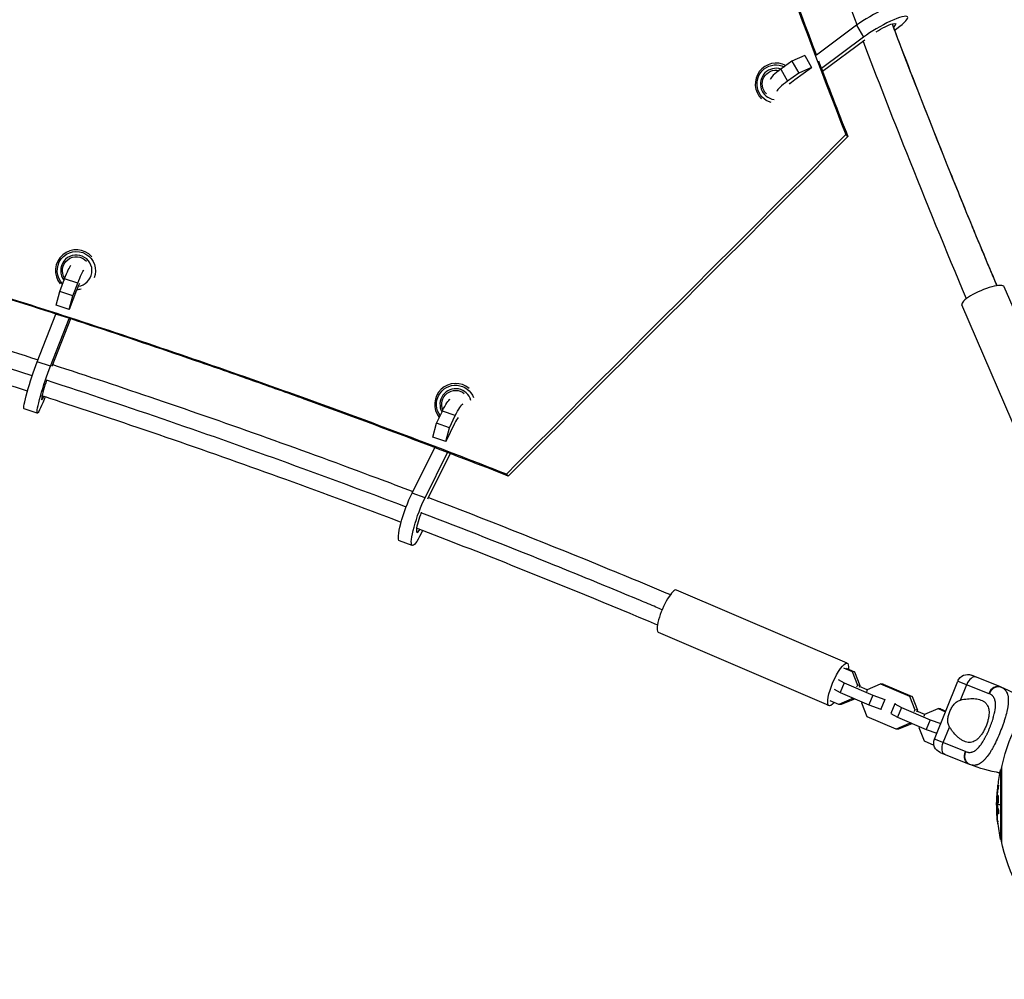
# Model space of a CAD drawing. Units: millimetres. Extents: x -5484 to 7214, y -6866 to 3694.
# Drawn here: x -665 to -99, y -100 to 452 of the extents above; entities that cross this region are included whole.
import ezdxf

# ---------------------------------------------------------------- set-up
doc = ezdxf.new("R2010")
doc.units = ezdxf.units.MM
doc.header["$LTSCALE"] = 20
doc.layers.add('2d', color=230, linetype='Continuous')

msp = doc.modelspace()

# ---------------------------------------------------------------- linework, layer by layer
at = {"layer": '2d'}
for p, q in [((-183.99, 448.34), (-207.14, 431.09)), ((-183.99, 448.34), (-180.08, 441.5)), ((-162.22, 445.53), (-160.76, 446.58)), ((-180.08, 441.5), (-204.23, 423.51)), ((-203.6, 421.88), (-179.19, 440.06)), ((-213.79, 431), (-221.19, 427.67)), ((-213.79, 431), (-209.88, 424.16)), ((-221.19, 427.67), (-227.58, 423.08)), ((-221.19, 427.67), (-217.28, 420.83)), ((-227.58, 423.08), (-223.67, 416.24)), ((-217.28, 420.83), (-223.67, 416.24)), ((-219.51, 417.24), (-209.88, 424.16)), ((-209.88, 424.16), (-217.28, 420.83)), ((-642.29, 295.2), (-639.5, 302.52)), ((-631.92, 300.05), (-639.5, 302.52)), ((-644.45, 287.41), (-642.29, 295.2)), ((-634.71, 292.73), (-642.29, 295.2)), ((-632.66, 295.96), (-636.87, 284.93)), ((-634.71, 292.73), (-631.92, 300.05)), ((-56.95, 199.87), (-99.08, 297.98)), ((-636.87, 284.93), (-634.71, 292.73)), ((-636.87, 284.93), (-644.45, 287.41)), ((-81.3, 189.41), (-123.43, 287.53)), ((-655.27, 254.67), (-644.48, 282.23)), ((-647.69, 252.2), (-636.89, 279.76)), ((-636.13, 279.51), (-646.87, 252.08)), ((-647.69, 252.2), (-655.27, 254.67)), ((-650.76, 234.61), (-651.35, 233.05)), ((-655.22, 225.25), (-662.8, 227.73)), ((-425.6, 219.46), (-422.26, 226.43)), ((-414.83, 223.79), (-422.26, 226.43)), ((-418.16, 216.81), (-414.83, 223.79)), ((-427.7, 211.5), (-425.6, 219.46)), ((-418.16, 216.81), (-425.6, 219.46)), ((-415.24, 219.36), (-420.26, 208.85)), ((-420.26, 208.85), (-418.16, 216.81)), ((-420.26, 208.85), (-427.7, 211.5)), ((-439.64, 179.22), (-426.57, 205.39)), ((-432.2, 176.57), (-419.22, 202.58)), ((-417.7, 202), (-430.81, 175.74)), ((-432.2, 176.57), (-439.64, 179.22)), ((-433.66, 157.69), (-434.49, 155.97)), ((-439.53, 149.08), (-446.96, 151.73)), ((-189.41, 81.3), (-287.52, 123.43)), ((-199.87, 56.95), (-297.98, 99.08)), ((-191.55, 78.62), (-186.62, 76.51)), ((-190.05, 78.47), (-185.12, 76.35)), ((-185.12, 76.35), (-186.62, 76.51)), ((-186.62, 76.51), (-183.54, 68.7)), ((-185.12, 76.35), (-182.04, 68.55)), ((-101.2, 67.71), (-117.89, 74.45)), ((-194.69, 72.02), (-191.18, 70.06)), ((-191.18, 70.06), (-193.44, 64.52)), ((-191.18, 70.06), (-174.63, 62.96)), ((-183.54, 68.7), (-184, 67.57)), ((-182.04, 68.55), (-183.54, 68.7)), ((-182.04, 68.55), (-182.5, 67.42)), ((-177.74, 66.21), (-170.16, 69.44)), ((-168.66, 69.29), (-170.16, 69.44)), ((-170.16, 69.44), (-153.62, 62.34)), ((-168.66, 69.29), (-152.12, 62.19)), ((-139.19, 37.76), (-125.7, 71.13)), ((-125.7, 71.13), (-107.95, 63.96)), ((-124.25, 60.17), (-120.64, 69.09)), ((-196.95, 66.48), (-193.44, 64.52)), ((-193.44, 64.52), (-176.89, 57.42)), ((-177.83, 66), (-182.3, 67.92)), ((-178.2, 65.08), (-177.74, 66.21)), ((-174.63, 62.96), (-176.89, 57.42)), ((-174.63, 62.96), (-167.81, 60.52)), ((-152.12, 62.19), (-153.62, 62.34)), ((-153.62, 62.34), (-150.54, 54.53)), ((-194.3, 57.67), (-199.23, 59.78)), ((-186.72, 60.9), (-194.3, 57.67)), ((-192.8, 57.52), (-194.3, 57.67)), ((-185.22, 60.75), (-192.8, 57.52)), ((-186.47, 61.53), (-186.72, 60.9)), ((-185.22, 60.75), (-186.72, 60.9)), ((-185.14, 60.96), (-185.22, 60.75)), ((-180.93, 58.41), (-180.67, 59.04)), ((-177.85, 50.6), (-180.93, 58.41)), ((-176.89, 57.42), (-170.07, 54.98)), ((-167.81, 60.52), (-170.07, 54.98)), ((-167.81, 60.52), (-167.5, 60.49)), ((-162.01, 58.03), (-164.27, 52.49)), ((-161.7, 58), (-162.01, 58.03)), ((-162.01, 58.03), (-158.18, 55.89)), ((-152.12, 62.19), (-149.04, 54.38)), ((-170.07, 54.98), (-169.76, 54.94)), ((-164.27, 52.49), (-160.44, 50.35)), ((-158.18, 55.89), (-160.44, 50.35)), ((-158.18, 55.89), (-141.63, 48.79)), ((-150.54, 54.53), (-151, 53.4)), ((-149.04, 54.38), (-150.54, 54.53)), ((-149.04, 54.38), (-149.5, 53.25)), ((-144.83, 51.83), (-149.3, 53.75)), ((-145.2, 50.91), (-144.74, 52.04)), ((-144.74, 52.04), (-137.16, 55.27)), ((-135.66, 55.12), (-137.16, 55.27)), ((-137.16, 55.27), (-132.86, 53.42)), ((-135.66, 55.12), (-132.69, 53.84)), ((-161.3, 43.5), (-177.85, 50.6)), ((-153.72, 46.73), (-161.3, 43.5)), ((-160.44, 50.35), (-143.89, 43.25)), ((-152.22, 46.58), (-159.8, 43.35)), ((-153.47, 47.36), (-153.72, 46.73)), ((-152.22, 46.58), (-153.72, 46.73)), ((-152.14, 46.79), (-152.22, 46.58)), ((-141.63, 48.79), (-143.89, 43.25)), ((-141.63, 48.79), (-135.6, 46.63)), ((-159.8, 43.35), (-161.3, 43.5)), ((-147.93, 44.24), (-147.67, 44.87)), ((-144.85, 36.43), (-147.93, 44.24)), ((-143.89, 43.25), (-137.84, 41.08)), ((-134.13, 35.71), (-130.52, 44.64)), ((-129.39, 42.93), (-129.39, 42.93)), ((-139.46, 34.12), (-144.85, 36.43)), ((-121.43, 30.58), (-139.19, 37.76)), ((-126.18, 39.26), (-126.18, 39.26)), ((-135.87, 29.95), (-119.18, 23.2)), ((-115.77, 31.17), (-115.77, 31.17)), ((-101.62, 17.87), (-103.31, 18.6)), ((-101.2, 20.07), (-101.2, -20.07)), ((-100.51, 20.07), (-101.2, 20.07)), ((-100.51, -21.66), (-100.51, 21.66)), ((-102.62, 9), (-102.87, 9)), ((-102.48, 11.16), (-102.73, 11.16)), ((-103.44, 0), (-103.21, 0)), ((-103.11, 4.27), (-103.26, 4.27)), ((-103, 0.38), (-103.25, 0.38)), ((-102.99, 0.2), (-103.24, 0.2)), ((-103.04, 4.88), (-103.23, 4.88)), ((-102.79, 0.57), (-103.04, 0.57)), ((-102.96, 0), (-101.2, 0)), ((-102.65, 5.36), (-102.9, 5.36)), ((-102.53, 4.67), (-102.78, 4.67)), ((-102.76, 3.16), (-102.76, 3.16)), ((-102.76, 3.16), (-102.76, 3.16)), ((-103.32, -2.27), (-103.39, -2.27)), ((-103.09, -4.32), (-103.34, -4.32)), ((-102.55, -2.36), (-102.8, -2.36)), ((-102.52, -5.29), (-102.77, -5.29)), ((-102.67, -4.79), (-102.67, -4.79)), ((-102.74, -9.58), (-102.99, -9.58)), ((-102.58, -11.17), (-102.81, -11.17)), ((-100.51, -20.07), (-101.2, -20.07))]:
    msp.add_line(p, q, dxfattribs=at)
for centre, radius, start, end in [((-230.29, 414.6), 12, 61.9367, 225.2706), ((-230.29, 414.6), 9, 71.8207, 262.6016), ((-230.29, 414.6), 9, 7.2641, 7.6053), ((-632.77, 307.2), 12, 41.9149, 219.3715), ((-632.77, 307.2), 9, 276.6853, 218.236), ((-414.63, 230.29), 12, 49.2089, 218.6187), ((-414.63, 230.29), 9, 14.5187, 208.9359), ((-131.65, -7.66), 81.29, 54.969, 67.7379)]:
    msp.add_arc(centre, radius, start, end, dxfattribs=at)
at = {"layer": '2d', "extrusion": (0, 0, -1)}
for centre, radius, start, end in [((230.29, 414.6), 11, 285.0681, 115.4655), ((230.29, 414.6), 8, 314.5632, 102.8568), ((632.77, 307.2), 11, 315.7187, 202.1437), ((632.77, 307.2), 8, 326.1459, 137.6457), ((632.77, 307.2), 11, 255.6892, 268.9311), ((414.63, 230.29), 11, 323.93, 159.502), ((414.63, 230.29), 8, 336.3182, 128.7189), ((120.14, 68.89), 6, 22, 112), ((0, 0), 102.82, 11.2564, 32.8379), ((133.62, 35.51), 6, 292, 22), ((88.73, 98.57), 81.29, 279.0659, 291.7379), ((0.69, 0), 102.5, 6.2489, 11.292), ((0.94, 0), 102.5, 354.4787, 2.1677), ((0, 0), 102.82, 1.2164, 1.217), ((0, 0), 102.82, 2.0913, 2.0923), ((0.69, 0), 102.5, 348.708, 354.4788), ((0, 0), 102.82, 282.2493, 348.7437)]:
    msp.add_arc(centre, radius, start, end, dxfattribs=at)
at = {"layer": '2d'}
for centre, major_axis, ratio, start_param, end_param in [((-173.9, 451.19), (15.41, 8.81), 0.173921, 0, 2.181134), ((-169.99, 444.35), (15.41, 8.81), 0.173921, -1.031459, 2.181134), ((-218.35, 425.3), (15.41, 8.81), 0.173921, 2.110134, 2.961392), ((-214.45, 418.46), (15.41, 8.81), 0.173921, 2.110134, 2.961487), ((-633.56, 290.97), (3.02, 9.27), 0.082483, 0.363513, 1.029584), ((-111.25, 292.75), (12.18, 5.23), 0.240466, 0, 3.141593), ((-649.71, 242.13), (3.02, 9.27), 0.082483, 1.373508, 3.838259), ((-415.74, 213.96), (3.27, 9.18), 0.163088, 0.348155, 1.001572), ((-433.57, 165.8), (3.27, 9.18), 0.163088, 1.36758, 3.813364), ((-292.75, 111.25), (5.23, 12.18), 0.240466, 0, 3.141593), ((-117.61, 67.86), (2.25, 5.56), 0.545265, 0, 1.570796), ((-103.45, 62.14), (2.25, 5.56), 0.808568, 0, 1.570796), ((-0.94, -0.01), (-102.5, 0), 0.465742, 0.041437, 0.107038)]:
    msp.add_ellipse(centre, major_axis=major_axis, ratio=ratio, start_param=start_param, end_param=end_param, dxfattribs=at)
at = {"layer": '2d', "extrusion": (0, 0, -1)}
for centre, major_axis, ratio, start_param, end_param in [((-169.99, 444.35), (8.46, 4.84), 0.173921, 4.47543, 6.95873), ((-214.45, 418.46), (8.46, 4.84), 0.173921, 3.517531, 4.173051), ((-641.14, 293.44), (5.5, 16.87), 0.082483, -1.029584, -0.171685), ((-633.56, 290.97), (5.5, 16.87), 0.082483, -1.029584, -0.172014), ((-657.29, 244.6), (5.5, 16.87), 0.082483, 3.141593, 5.324601), ((-649.71, 242.13), (5.5, 16.87), 0.082483, 2.112008, 5.324601), ((-423.18, 216.6), (5.95, 16.72), 0.163088, -1.001572, -0.151216), ((-415.74, 213.96), (5.95, 16.72), 0.163088, -1.001572, -0.151158), ((-441.01, 168.45), (5.95, 16.72), 0.163088, 3.141593, 5.352614), ((-433.57, 165.8), (5.95, 16.72), 0.163088, 2.140021, 5.352614), ((-194.64, 69.13), (5.23, 12.18), 0.240466, 2.472999, 6.951779), ((-131.09, 34.49), (2.25, 5.56), 0.545265, 3.141593, 4.712389), ((-116.94, 28.77), (2.25, 5.56), 0.808568, 3.141593, 4.712389), ((-0.94, -0.81), (102.48, 0), 0.926659, 3.201605, 3.245104), ((-0.69, -0.81), (-102.48, 0), 0.926659, 0.064437, 0.103512), ((-0.94, 2.82), (-102.45, 0), 0.473523, -0.058139, -0.054049), ((-0.94, 2.82), (102.45, 0), 0.473523, 3.034641, 3.083454), ((-0.69, 2.82), (-102.45, 0), 0.473523, -0.058139, -0.054049), ((-0.69, 2.82), (102.45, 0), 0.473523, 3.034641, 3.083454), ((-0.94, -0.26), (102.49, 0), 0.987104, 3.049326, 3.10138), ((-0.69, -0.26), (102.49, 0), 0.987104, 3.049326, 3.10138)]:
    msp.add_ellipse(centre, major_axis=major_axis, ratio=ratio, start_param=start_param, end_param=end_param, dxfattribs=at)
at = {"layer": '2d'}
for points, knots in [([(-449.99, 1355.19), (-443.78, 1314.11), (-436.97, 1272.95), (-425.87, 1211.17), (-422.02, 1190.56), (-414.03, 1149.4), (-409.89, 1128.84), (-388.48, 1026.2), (-369.04, 944.49), (-336.37, 822.56), (-324.9, 782.02), (-309.82, 731.48), (-306.77, 721.37), (-300.6, 701.21), (-297.48, 691.15), (-288.03, 661.02), (-281.6, 641.01), (-248.79, 541.34), (-220.46, 462.81), (-190.15, 385.44)], [0, 0, 0, 0, 0.125, 0.125, 0.1875, 0.1875, 0.25, 0.25, 0.5, 0.5, 0.625, 0.625, 0.65625, 0.65625, 0.6875, 0.6875, 0.75, 0.75, 1, 1, 1, 1]), ([(-183.69, 448.56), (-190.79, 467.37), (-197.78, 486.26), (-220.27, 548.33), (-235.3, 591.86), (-251.61, 641.6), (-253.53, 647.5), (-255.44, 653.41)], [18.030776, 18.030776, 18.030776, 18.030776, 24.148174, 24.148174, 38.05202, 38.05202, 39.921978, 39.921978, 39.921978, 39.921978]), ([(-282.87, 646.44), (-280.08, 637.78), (-277.25, 629.13), (-253.3, 556.6), (-230.86, 493.47), (-207.12, 431.11)], [0.723012, 0.723012, 0.723012, 0.723012, 0.75, 0.75, 0.9498572, 0.9498572, 0.9498572, 0.9498572]), ([(-385.44, 190.14), (-424.13, 205.31), (-463.17, 219.99), (-522.23, 241.27), (-542, 248.24), (-581.63, 261.9), (-601.5, 268.59), (-661.26, 288.26), (-701.31, 300.82), (-781.85, 324.85), (-822.33, 336.32), (-883.38, 352.68), (-903.78, 357.99), (-944.7, 368.34), (-965.22, 373.38), (-1026.76, 388.02), (-1067.8, 397.18), (-1190.93, 422.85), (-1273.06, 437.57), (-1355.2, 449.99)], [0, 0, 0, 0, 0.125, 0.125, 0.1875, 0.1875, 0.25, 0.25, 0.375, 0.375, 0.5, 0.5, 0.5625, 0.5625, 0.625, 0.625, 0.75, 0.75, 1, 1, 1, 1]), ([(-163.59, 449.15), (-161.9, 444.69), (-160.21, 440.23), (-149.28, 411.7), (-139.84, 387.68), (-125.37, 351.73), (-120.49, 339.77), (-113.09, 321.84), (-110.6, 315.86), (-106.86, 306.91), (-105.61, 303.92), (-104.03, 300.14), (-103.69, 299.35), (-103.35, 298.55)], [0.8634371, 0.8634371, 0.8634371, 0.8634371, 0.875, 0.875, 0.9375, 0.9375, 0.96875, 0.96875, 0.984375, 0.984375, 0.9921875, 0.9921875, 0.9942765, 0.9942765, 0.9942765, 0.9942765]), ([(-163.59, 449.15), (-149.71, 412.55), (-135.41, 376.27), (-114.98, 326.37), (-109.2, 312.43), (-103.35, 298.55)], [107.344219, 107.344219, 107.344219, 107.344219, 119.261155, 119.261155, 123.90358, 123.90358, 123.90358, 123.90358]), ([(-120.82, 291.07), (-132.5, 318.82), (-143.95, 346.79), (-163.64, 396.29), (-171.99, 417.75), (-180.19, 439.32)], [0.725202, 0.725202, 0.725202, 0.725202, 10.001981, 10.001981, 17.027873, 17.027873, 17.027873, 17.027873]), ([(-384.31, 189.02), (-403.7, 196.64), (-423.18, 204.15), (-462.3, 218.91), (-481.95, 226.17), (-511.55, 236.87), (-521.44, 240.41), (-541.25, 247.41), (-551.16, 250.88), (-580.96, 261.18), (-600.87, 267.91), (-660.79, 287.68), (-700.95, 300.3), (-781.71, 324.43), (-822.3, 335.93), (-883.53, 352.32), (-903.99, 357.65), (-934.77, 365.42), (-945.04, 367.98), (-965.62, 373.02), (-975.9, 375.5), (-1021.06, 386.22), (-1055.93, 394.06), (-1090.81, 401.46)], [0, 0, 0, 0, 0.0625, 0.0625, 0.125, 0.125, 0.15625, 0.15625, 0.1875, 0.1875, 0.25, 0.25, 0.375, 0.375, 0.5, 0.5, 0.5625, 0.5625, 0.59375, 0.59375, 0.625, 0.625, 0.7309078, 0.7309078, 0.7309078, 0.7309078]), ([(-189.02, 384.31), (-221.57, 351.76), (-254.12, 319.21), (-319.22, 254.12), (-351.77, 221.57), (-384.31, 189.02)], [0, 0, 0, 0, 0.5, 0.5, 1, 1, 1, 1]), ([(-866.59, 318.52), (-859.13, 316.52), (-851.68, 314.49), (-800.87, 300.54), (-757.67, 287.98), (-694.71, 268.62), (-674.72, 262.32), (-654.79, 255.89)], [62.981208, 62.981208, 62.981208, 62.981208, 65.296677, 65.296677, 78.790676, 78.790676, 85.095317, 85.095317, 85.095317, 85.095317]), ([(-660.88, 237.89), (-697.77, 249.79), (-734.89, 261.25), (-805.16, 281.91), (-838.28, 291.23), (-871.5, 300.17)], [39.924503, 39.924503, 39.924503, 39.924503, 51.596335, 51.596335, 61.915759, 61.915759, 61.915759, 61.915759]), ([(-646.44, 253.18), (-626.47, 246.69), (-606.57, 240.06), (-544.13, 218.79), (-501.84, 203.66), (-453.03, 185.38), (-446.1, 182.76), (-439.18, 180.13)], [85.976591, 85.976591, 85.976591, 85.976591, 92.299558, 92.299558, 105.896703, 105.896703, 108.150392, 108.150392, 108.150392, 108.150392]), ([(-443.09, 171.19), (-488.18, 188.35), (-533.47, 204.75), (-602.55, 228.5), (-626.2, 236.41), (-649.89, 244.12)], [0.1328528, 0.1328528, 0.1328528, 0.1328528, 0.25, 0.25, 0.3107461, 0.3107461, 0.3107461, 0.3107461]), ([(-445.96, 162.39), (-467.94, 170.74), (-490.02, 178.94), (-555.17, 202.54), (-598.54, 217.5), (-645.66, 232.94), (-649.09, 234.06), (-652.52, 235.18)], [16.942649, 16.942649, 16.942649, 16.942649, 24.10076, 24.10076, 37.955797, 37.955797, 39.042712, 39.042712, 39.042712, 39.042712]), ([(-430.31, 176.75), (-398, 164.39), (-365.94, 151.7), (-319.74, 132.8), (-305.38, 126.84), (-291.07, 120.82)], [109.114621, 109.114621, 109.114621, 109.114621, 119.654689, 119.654689, 124.437965, 124.437965, 124.437965, 124.437965]), ([(-295.82, 112.17), (-297.01, 112.67), (-298.19, 113.17), (-302.36, 114.92), (-305.34, 116.17), (-314.28, 119.9), (-320.24, 122.38), (-338.15, 129.77), (-350.1, 134.64), (-385.99, 149.1), (-409.98, 158.52), (-434.18, 167.79), (-434.33, 167.85), (-434.49, 167.91)], [0.0047027, 0.0047027, 0.0047027, 0.0047027, 0.0078125, 0.0078125, 0.015625, 0.015625, 0.03125, 0.03125, 0.0625, 0.0625, 0.125, 0.125, 0.1254014, 0.1254014, 0.1254014, 0.1254014]), ([(-298.55, 103.35), (-326.28, 115.03), (-354.23, 126.47), (-400.53, 144.88), (-418.75, 151.99), (-437.06, 158.99)], [0.728604, 0.728604, 0.728604, 0.728604, 10.002007, 10.002007, 15.975048, 15.975048, 15.975048, 15.975048]), ([(-121.15, 30.47), (-120.82, 30.34), (-120.49, 30.24), (-119.99, 30.13), (-119.75, 30.09), (-119.5, 30.07), (-119.34, 30.06), (-119.26, 30.06), (-118.84, 30.05), (-118.51, 30.08), (-118.03, 30.16), (-117.86, 30.2), (-117.54, 30.29), (-117.38, 30.34), (-116.9, 30.53), (-116.58, 30.68), (-116.1, 30.95), (-115.86, 31.1), (-115.63, 31.27), (-115.47, 31.38), (-115.39, 31.44), (-115, 31.74), (-114.7, 32.01), (-114.25, 32.45), (-114.02, 32.68), (-113.76, 32.97), (-113.65, 33.09), (-113.57, 33.18), (-113.53, 33.22), (-113.21, 33.6), (-112.92, 33.96), (-112.49, 34.54), (-112.28, 34.83), (-112.04, 35.19), (-111.93, 35.35), (-111.86, 35.45), (-111.83, 35.5), (-111.52, 35.97), (-111.25, 36.41), (-110.85, 37.08), (-110.65, 37.42), (-110.42, 37.83), (-110.33, 38.01), (-110.26, 38.13), (-110.23, 38.19), (-109.94, 38.72), (-109.69, 39.2), (-109.32, 39.94), (-109.14, 40.31), (-108.96, 40.69), (-108.84, 40.95), (-108.78, 41.08), (-108.48, 41.71), (-108.25, 42.22), (-107.81, 43.26), (-107.59, 43.78), (-107.16, 44.84), (-106.95, 45.36), (-106.66, 46.16), (-106.56, 46.42), (-106.37, 46.95), (-106.27, 47.22), (-106, 48.02), (-105.82, 48.54), (-105.58, 49.33), (-105.46, 49.72), (-105.32, 50.17), (-105.27, 50.37), (-105.23, 50.5), (-105.21, 50.56), (-105.05, 51.15), (-104.91, 51.67), (-104.73, 52.44), (-104.64, 52.81), (-104.55, 53.25), (-104.52, 53.43), (-104.49, 53.56), (-104.48, 53.62), (-104.37, 54.18), (-104.3, 54.66), (-104.2, 55.37), (-104.16, 55.72), (-104.13, 56.12), (-104.12, 56.29), (-104.11, 56.4), (-104.11, 56.46), (-104.07, 56.97), (-104.07, 57.41), (-104.09, 58.04), (-104.1, 58.35), (-104.13, 58.65), (-104.16, 58.85), (-104.17, 58.95), (-104.24, 59.43), (-104.31, 59.8), (-104.46, 60.33), (-104.52, 60.5), (-104.64, 60.83), (-104.71, 60.99), (-104.93, 61.46), (-105.1, 61.75), (-105.4, 62.16), (-105.55, 62.35), (-105.75, 62.57), (-105.84, 62.66), (-105.9, 62.71), (-105.93, 62.74), (-106.43, 63.22), (-107, 63.57), (-107.66, 63.85)], [0, 0, 0, 0, 0.03125, 0.03125, 0.046875, 0.054687, 0.054687, 0.0625, 0.0625, 0.09375, 0.09375, 0.109375, 0.109375, 0.125, 0.125, 0.15625, 0.15625, 0.171875, 0.179687, 0.179687, 0.1875, 0.1875, 0.21875, 0.21875, 0.234375, 0.242187, 0.246094, 0.246094, 0.25, 0.25, 0.28125, 0.28125, 0.296875, 0.304687, 0.308594, 0.308594, 0.3125, 0.3125, 0.34375, 0.34375, 0.359375, 0.367187, 0.371094, 0.371094, 0.375, 0.375, 0.40625, 0.40625, 0.421875, 0.429687, 0.429687, 0.4375, 0.4375, 0.46875, 0.46875, 0.5, 0.5, 0.53125, 0.53125, 0.546875, 0.546875, 0.5625, 0.5625, 0.59375, 0.59375, 0.609375, 0.617187, 0.621094, 0.621094, 0.625, 0.625, 0.65625, 0.65625, 0.671875, 0.679687, 0.683594, 0.683594, 0.6875, 0.6875, 0.71875, 0.71875, 0.734375, 0.742187, 0.746094, 0.746094, 0.75, 0.75, 0.78125, 0.78125, 0.796875, 0.804687, 0.804687, 0.8125, 0.8125, 0.84375, 0.84375, 0.859375, 0.859375, 0.875, 0.875, 0.90625, 0.90625, 0.921875, 0.929687, 0.933594, 0.933594, 0.9375, 0.9375, 1, 1, 1, 1]), ([(-100.08, 67.19), (-99.6, 66.92), (-99.18, 66.6), (-98.8, 66.22), (-98.78, 66.21), (-98.75, 66.17), (-98.69, 66.11), (-98.57, 65.98), (-98.34, 65.72), (-98.16, 65.47), (-97.81, 64.95), (-97.62, 64.58), (-97.44, 64.16), (-97.43, 64.13), (-97.41, 64.08), (-97.38, 64.01), (-97.31, 63.83), (-97.19, 63.48), (-97.1, 63.15), (-96.94, 62.48), (-96.86, 62.01), (-96.7, 60.5), (-96.7, 59.37), (-96.81, 58.12), (-96.81, 58.11), (-96.82, 58.07), (-96.82, 58.02), (-96.83, 57.9), (-96.86, 57.65), (-96.92, 57.15), (-96.98, 56.71), (-97.12, 55.8), (-97.23, 55.17), (-97.63, 53.22), (-97.98, 51.82), (-98.42, 50.32), (-98.43, 50.3), (-98.44, 50.26), (-98.46, 50.19), (-98.5, 50.05), (-98.59, 49.76), (-98.77, 49.17), (-98.93, 48.65), (-99.26, 47.62), (-99.5, 46.92), (-100.24, 44.8), (-100.79, 43.35), (-101.38, 41.89)], [0.0212604, 0.0212604, 0.0212604, 0.0212604, 0.06248, 0.06248, 0.0644326, 0.0644326, 0.0663851, 0.0702901, 0.0781001, 0.0937201, 0.0937201, 0.1249601, 0.1249601, 0.1269126, 0.1269126, 0.1288651, 0.1327701, 0.1405801, 0.1562001, 0.1562001, 0.1874401, 0.1874401, 0.2499202, 0.2499202, 0.2508964, 0.2508964, 0.2518727, 0.2538252, 0.2577302, 0.2655402, 0.2811602, 0.2811602, 0.3124002, 0.3124002, 0.3748803, 0.3748803, 0.3758565, 0.3758565, 0.3768328, 0.3787853, 0.3826903, 0.3905003, 0.4061203, 0.4061203, 0.4373603, 0.4373603, 0.4998404, 0.4998404, 0.4998404, 0.4998404]), ([(-130.39, 53.62), (-130.08, 54.38), (-129.72, 55.12), (-129.11, 56.18), (-128.89, 56.52), (-128.43, 57.17), (-128.19, 57.48), (-127.68, 58.06), (-127.42, 58.33), (-126.85, 58.84), (-126.55, 59.07), (-125.94, 59.47), (-125.62, 59.65), (-124.96, 59.95), (-124.61, 60.07), (-124.25, 60.17)], [0.009879732, 0.009879732, 0.009879732, 0.009879732, 0.012351345, 0.012351345, 0.013587152, 0.013587152, 0.014822959, 0.014822959, 0.016058766, 0.016058766, 0.017294572, 0.017294572, 0.018530379, 0.018530379, 0.019766186, 0.019766186, 0.019766186, 0.019766186]), ([(-124.25, 60.17), (-122.89, 60.52), (-121.56, 60.75), (-119.63, 60.95), (-118.99, 60.99), (-117.74, 61.03), (-117.13, 61.02), (-115.35, 60.91), (-114.24, 60.73), (-112.73, 60.29), (-112.24, 60.11), (-111.56, 59.78), (-111.33, 59.66), (-110.9, 59.41), (-110.7, 59.27), (-110.11, 58.84), (-109.76, 58.51), (-109.29, 57.96), (-109.14, 57.76), (-108.87, 57.35), (-108.74, 57.13), (-108.4, 56.45), (-108.22, 55.96), (-108.02, 55.16), (-107.96, 54.89), (-107.88, 54.31), (-107.85, 54.01), (-107.79, 53.08), (-107.81, 52.44), (-107.9, 51.42), (-107.94, 51.08), (-108.05, 50.37), (-108.11, 50.01), (-108.34, 48.92), (-108.53, 48.18), (-108.88, 47.07), (-109, 46.69), (-109.27, 45.95), (-109.41, 45.57), (-109.56, 45.2)], [0.05776667, 0.05776667, 0.05776667, 0.05776667, 0.06249729, 0.06249729, 0.0648626, 0.0648626, 0.06722791, 0.06722791, 0.07195852, 0.07195852, 0.07432383, 0.07432383, 0.07550649, 0.07550649, 0.07668914, 0.07668914, 0.07905445, 0.07905445, 0.08023711, 0.08023711, 0.08141976, 0.08141976, 0.08378507, 0.08378507, 0.08496772, 0.08496772, 0.08615038, 0.08615038, 0.08851569, 0.08851569, 0.08969834, 0.08969834, 0.090881, 0.090881, 0.09324631, 0.09324631, 0.09442896, 0.09442896, 0.09561161, 0.09561161, 0.09561161, 0.09561161]), ([(-130.52, 44.64), (-130.91, 45.27), (-131.17, 45.94), (-131.42, 47.02), (-131.47, 47.39), (-131.53, 48.14), (-131.53, 48.52), (-131.49, 49.29), (-131.45, 49.68), (-131.33, 50.48), (-131.25, 50.87), (-131.06, 51.66), (-130.95, 52.05), (-130.69, 52.84), (-130.55, 53.23), (-130.39, 53.62)], [0, 0, 0, 0, 0.002469933, 0.002469933, 0.003704899, 0.003704899, 0.004939866, 0.004939866, 0.006174832, 0.006174832, 0.007409799, 0.007409799, 0.008644765, 0.008644765, 0.009879732, 0.009879732, 0.009879732, 0.009879732]), ([(-109.56, 45.2), (-109.71, 44.83), (-109.87, 44.47), (-110.2, 43.74), (-110.37, 43.38), (-110.9, 42.34), (-111.27, 41.68), (-112.05, 40.43), (-112.47, 39.84), (-113.32, 38.78), (-113.76, 38.31), (-114.44, 37.68), (-114.67, 37.48), (-115.13, 37.13), (-115.37, 36.97), (-116.07, 36.53), (-116.54, 36.3), (-117.5, 35.96), (-117.98, 35.86), (-118.7, 35.79), (-118.95, 35.78), (-119.43, 35.79), (-119.67, 35.8), (-120.88, 35.96), (-121.83, 36.29), (-123.01, 36.91), (-123.24, 37.04), (-123.71, 37.32), (-123.95, 37.48), (-124.64, 37.96), (-125.1, 38.31), (-126.45, 39.47), (-127.32, 40.35), (-128.58, 41.85), (-128.99, 42.38), (-129.78, 43.47), (-130.16, 44.04), (-130.52, 44.64)], [0.09561161, 0.09561161, 0.09561161, 0.09561161, 0.09679235, 0.09679235, 0.09797309, 0.09797309, 0.10033456, 0.10033456, 0.10269604, 0.10269604, 0.10505751, 0.10505751, 0.10623825, 0.10623825, 0.10741899, 0.10741899, 0.10978046, 0.10978046, 0.11214194, 0.11214194, 0.11332267, 0.11332267, 0.11450341, 0.11450341, 0.11922636, 0.11922636, 0.1204071, 0.1204071, 0.12158783, 0.12158783, 0.12394931, 0.12394931, 0.12867226, 0.12867226, 0.13103373, 0.13103373, 0.13339521, 0.13339521, 0.13339521, 0.13339521]), ([(-101.38, 41.89), (-101.97, 40.44), (-102.58, 39.01), (-103.83, 36.29), (-104.47, 34.98), (-105.13, 33.74), (-105.14, 33.71), (-105.16, 33.67), (-105.19, 33.61), (-105.27, 33.46), (-105.43, 33.17), (-105.74, 32.59), (-106.01, 32.11), (-106.55, 31.18), (-106.91, 30.58), (-107.97, 28.9), (-108.68, 27.9), (-109.39, 27.02), (-109.4, 27), (-109.43, 26.97), (-109.47, 26.93), (-109.55, 26.82), (-109.72, 26.62), (-110.06, 26.22), (-110.35, 25.91), (-110.94, 25.3), (-111.33, 24.93), (-112.06, 24.32), (-112.4, 24.06), (-112.74, 23.84)], [0.4998404, 0.4998404, 0.4998404, 0.4998404, 0.5623603, 0.5623603, 0.6248803, 0.6248803, 0.6258572, 0.6258572, 0.626834, 0.6287878, 0.6326953, 0.6405103, 0.6561403, 0.6561403, 0.6874002, 0.6874002, 0.7499202, 0.7499202, 0.7508971, 0.7508971, 0.7518739, 0.7538277, 0.7577352, 0.7655502, 0.7811802, 0.7811802, 0.8124401, 0.8124401, 0.8399462, 0.8399462, 0.8399462, 0.8399462]), ([(-121.66, 27.44), (-121.67, 27.69), (-121.67, 27.94), (-121.62, 28.96), (-121.44, 29.74), (-121.15, 30.47)], [0.6673564, 0.6673564, 0.6673564, 0.6673564, 0.75, 0.75, 1, 1, 1, 1]), ([(-118.84, 23.06), (-119.43, 23.3), (-119.97, 23.68), (-120.85, 24.68), (-121.19, 25.3), (-121.54, 26.44), (-121.63, 26.93), (-121.66, 27.44)], [0, 0, 0, 0, 0.25, 0.25, 0.5, 0.5, 0.6673564, 0.6673564, 0.6673564, 0.6673564]), ([(-112.74, 23.84), (-113.18, 23.55), (-113.61, 23.31), (-114.1, 23.11), (-114.15, 23.09), (-114.25, 23.05), (-114.39, 22.99), (-114.74, 22.87), (-115.04, 22.78), (-115.64, 22.65), (-116.04, 22.61), (-116.47, 22.6), (-116.5, 22.6), (-116.54, 22.6), (-116.62, 22.6), (-116.79, 22.61), (-117.13, 22.63), (-117.43, 22.67), (-118.03, 22.78), (-118.43, 22.9), (-118.84, 23.06)], [0.8399462, 0.8399462, 0.8399462, 0.8399462, 0.8749601, 0.8749601, 0.8788676, 0.8788676, 0.8827751, 0.8905901, 0.9062201, 0.9062201, 0.93748, 0.93748, 0.9394338, 0.9394338, 0.9413875, 0.945295, 0.95311, 0.96874, 0.96874, 1, 1, 1, 1]), ([(-102.88, 10.2), (-102.91, 9.97), (-102.93, 9.76), (-102.96, 9.44), (-102.98, 9.29), (-103, 9.11), (-103.01, 9.02), (-103.01, 8.99), (-103.01, 8.96), (-103.01, 8.95), (-103.03, 8.83), (-103.04, 8.67), (-103.06, 8.49), (-103.06, 8.41), (-103.07, 8.36), (-103.07, 8.33), (-103.08, 8.2), (-103.1, 8.04), (-103.11, 7.85), (-103.12, 7.77), (-103.12, 7.73), (-103.13, 7.7), (-103.13, 7.69), (-103.14, 7.57), (-103.15, 7.4), (-103.17, 7.22), (-103.17, 7.13), (-103.18, 7.1), (-103.18, 7.07), (-103.18, 7.06), (-103.19, 6.93), (-103.2, 6.77), (-103.21, 6.59), (-103.22, 6.5), (-103.22, 6.46), (-103.22, 6.44), (-103.22, 6.43), (-103.23, 6.3), (-103.24, 6.14), (-103.26, 5.96), (-103.26, 5.87), (-103.26, 5.83), (-103.26, 5.81), (-103.27, 5.79), (-103.28, 5.56), (-103.29, 5.35), (-103.3, 5.15)], [0, 0, 0, 0, 0.125, 0.125, 0.1875, 0.21875, 0.234375, 0.242188, 0.242188, 0.25, 0.25, 0.3125, 0.34375, 0.359375, 0.359375, 0.375, 0.375, 0.4375, 0.46875, 0.484375, 0.492188, 0.492188, 0.5, 0.5, 0.5625, 0.59375, 0.609375, 0.617188, 0.617188, 0.625, 0.625, 0.6875, 0.71875, 0.734375, 0.742188, 0.742188, 0.75, 0.75, 0.8125, 0.84375, 0.859375, 0.867188, 0.867188, 0.875, 0.875, 1, 1, 1, 1]), ([(-102.88, 10.2), (-102.86, 10.36), (-102.84, 10.51), (-102.83, 10.64), (-102.81, 10.77), (-102.79, 10.89), (-102.78, 10.97), (-102.76, 11.05), (-102.75, 11.11), (-102.74, 11.14), (-102.73, 11.17), (-102.72, 11.16), (-102.72, 11.13), (-102.71, 11.1), (-102.71, 11.04), (-102.71, 10.95), (-102.71, 10.86), (-102.72, 10.75), (-102.73, 10.62), (-102.73, 10.49), (-102.74, 10.33), (-102.76, 10.17), (-102.77, 10.01), (-102.78, 9.83), (-102.8, 9.66), (-102.81, 9.48), (-102.83, 9.3), (-102.85, 9.13), (-102.86, 9.09), (-102.86, 9.04), (-102.87, 9)], [0, 0, 0, 0, 0.108572, 0.108572, 0.108572, 0.217262, 0.217262, 0.217262, 0.325717, 0.325717, 0.325717, 0.433622, 0.433622, 0.433622, 0.540983, 0.540983, 0.540983, 0.648042, 0.648042, 0.648042, 0.755174, 0.755174, 0.755174, 0.862717, 0.862717, 0.862717, 0.970831, 0.970831, 0.970831, 1, 1, 1, 1]), ([(-102.48, 11.16), (-102.48, 11.16), (-102.48, 11.16), (-102.47, 11.16), (-102.46, 11.12), (-102.46, 11), (-102.46, 10.95), (-102.46, 10.84), (-102.47, 10.77), (-102.48, 10.56), (-102.49, 10.38), (-102.51, 10.1), (-102.52, 10), (-102.54, 9.8), (-102.54, 9.7), (-102.56, 9.49), (-102.57, 9.39), (-102.59, 9.19), (-102.6, 9.09), (-102.62, 9)], [0.3749154, 0.3749154, 0.3749154, 0.3749154, 0.375, 0.375, 0.5, 0.5, 0.5625, 0.5625, 0.625, 0.625, 0.75, 0.75, 0.8125, 0.8125, 0.875, 0.875, 0.9375, 0.9375, 1, 1, 1, 1]), ([(-103.25, 0.38), (-103.26, 0.71), (-103.26, 1.03), (-103.27, 1.68), (-103.27, 2), (-103.28, 2.65), (-103.27, 2.98), (-103.27, 3.46), (-103.27, 3.63), (-103.26, 3.95), (-103.26, 4.11), (-103.26, 4.27)], [0, 0, 0, 0, 0.25, 0.25, 0.5, 0.5, 0.75, 0.75, 0.875, 0.875, 1, 1, 1, 1]), ([(-103.23, 4.88), (-103.23, 4.8), (-103.24, 4.72), (-103.24, 4.64), (-103.25, 4.55), (-103.25, 4.47), (-103.25, 4.39), (-103.25, 4.35), (-103.26, 4.31), (-103.26, 4.27)], [0, 0, 0, 0, 0.404397, 0.404397, 0.404397, 0.80918, 0.80918, 0.80918, 1, 1, 1, 1]), ([(-103.25, 0.38), (-103.25, 0.34), (-103.24, 0.3), (-103.24, 0.27), (-103.24, 0.24), (-103.24, 0.22), (-103.24, 0.2)], [0, 0, 0, 0, 0.536906, 0.536906, 0.536906, 1, 1, 1, 1]), ([(-103.17, 1.26), (-103.2, 1.71), (-103.2, 2.33), (-103.17, 3.58), (-103.12, 4.21), (-103.02, 5.1), (-102.96, 5.36), (-102.85, 5.36), (-102.8, 5.11), (-102.78, 4.68)], [0, 0, 0, 0, 0.125, 0.125, 0.25, 0.25, 0.375, 0.375, 0.4988549, 0.4988549, 0.4988549, 0.4988549]), ([(-102.78, 4.67), (-102.75, 4.23), (-102.74, 3.6), (-102.78, 2.35), (-102.82, 1.72), (-102.92, 0.83), (-102.99, 0.57), (-103.1, 0.56), (-103.14, 0.81), (-103.17, 1.25)], [0.5, 0.5, 0.5, 0.5, 0.625, 0.625, 0.75, 0.75, 0.875, 0.875, 0.9988689, 0.9988689, 0.9988689, 0.9988689]), ([(-102.53, 4.67), (-102.52, 4.56), (-102.51, 4.44), (-102.51, 4.17), (-102.5, 4.04), (-102.5, 3.74), (-102.5, 3.59), (-102.5, 3.36), (-102.5, 3.29), (-102.51, 3.13), (-102.51, 3.05), (-102.52, 2.82), (-102.52, 2.66), (-102.53, 2.43), (-102.54, 2.35), (-102.55, 2.2), (-102.55, 2.13), (-102.56, 1.91), (-102.57, 1.77), (-102.59, 1.57), (-102.6, 1.51), (-102.61, 1.39), (-102.62, 1.33), (-102.63, 1.22), (-102.64, 1.17), (-102.65, 1.07), (-102.66, 1.02), (-102.67, 0.93), (-102.68, 0.89), (-102.69, 0.82), (-102.7, 0.78), (-102.71, 0.74), (-102.71, 0.73), (-102.72, 0.7), (-102.73, 0.66), (-102.74, 0.63), (-102.75, 0.61), (-102.75, 0.61), (-102.76, 0.6), (-102.76, 0.59), (-102.77, 0.57), (-102.78, 0.57), (-102.79, 0.57), (-102.79, 0.57), (-102.79, 0.57)], [0.499999, 0.499999, 0.499999, 0.499999, 0.5312491, 0.5312491, 0.5624991, 0.5624991, 0.5937492, 0.5937492, 0.6093742, 0.6093742, 0.6249992, 0.6249992, 0.6562493, 0.6562493, 0.6718743, 0.6718743, 0.6874994, 0.6874994, 0.7187494, 0.7187494, 0.7343745, 0.7343745, 0.7499995, 0.7499995, 0.7656245, 0.7656245, 0.7812496, 0.7812496, 0.7968746, 0.7968746, 0.8124996, 0.8124996, 0.8203121, 0.8203121, 0.8281247, 0.8437497, 0.8437497, 0.8476559, 0.8476559, 0.8515622, 0.8593747, 0.8749997, 0.8749997, 0.8758243, 0.8758243, 0.8758243, 0.8758243]), ([(-102.65, 5.36), (-102.65, 5.36), (-102.64, 5.36), (-102.63, 5.34), (-102.62, 5.33), (-102.61, 5.3), (-102.6, 5.28), (-102.59, 5.24), (-102.58, 5.21), (-102.57, 5.12), (-102.56, 5.05), (-102.54, 4.92), (-102.54, 4.87), (-102.53, 4.78), (-102.53, 4.73), (-102.53, 4.68)], [1.375782, 1.375782, 1.375782, 1.375782, 1.3906242, 1.3906242, 1.4062492, 1.4062492, 1.4218741, 1.4218741, 1.4374991, 1.4374991, 1.4687491, 1.4687491, 1.484374, 1.484374, 1.4988524, 1.4988524, 1.4988524, 1.4988524]), ([(-103.35, -1.98), (-103.36, -1.91), (-103.36, -1.85), (-103.37, -1.83), (-103.37, -1.8), (-103.38, -1.8), (-103.38, -1.84), (-103.39, -1.87), (-103.39, -1.93), (-103.39, -2.02), (-103.39, -2.09), (-103.39, -2.17), (-103.39, -2.27)], [0, 0, 0, 0, 0.263282, 0.263282, 0.263282, 0.526692, 0.526692, 0.526692, 0.789921, 0.789921, 0.789921, 1, 1, 1, 1]), ([(-102.8, -2.36), (-102.78, -2.44), (-102.76, -2.55), (-102.75, -2.68), (-102.73, -2.81), (-102.72, -2.96), (-102.7, -3.12), (-102.69, -3.28), (-102.68, -3.46), (-102.67, -3.63), (-102.66, -3.81), (-102.66, -3.99), (-102.66, -4.15), (-102.66, -4.32), (-102.66, -4.48), (-102.66, -4.62), (-102.67, -4.76), (-102.68, -4.89), (-102.69, -4.99), (-102.7, -5.09), (-102.71, -5.17), (-102.73, -5.22), (-102.74, -5.27), (-102.76, -5.29), (-102.78, -5.28), (-102.8, -5.28), (-102.81, -5.24), (-102.83, -5.17), (-102.84, -5.15), (-102.84, -5.13), (-102.85, -5.11)], [0, 0, 0, 0, 0.108263, 0.108263, 0.108263, 0.216637, 0.216637, 0.216637, 0.324631, 0.324631, 0.324631, 0.431995, 0.431995, 0.431995, 0.53889, 0.53889, 0.53889, 0.64568, 0.64568, 0.64568, 0.75277, 0.75277, 0.75277, 0.860435, 0.860435, 0.860435, 0.968703, 0.968703, 0.968703, 1, 1, 1, 1]), ([(-102.55, -2.36), (-102.54, -2.41), (-102.53, -2.46), (-102.51, -2.59), (-102.5, -2.67), (-102.48, -2.82), (-102.47, -2.91), (-102.46, -3.09), (-102.45, -3.18), (-102.43, -3.47), (-102.42, -3.68), (-102.41, -4.08), (-102.41, -4.28), (-102.41, -4.55), (-102.41, -4.64), (-102.42, -4.79), (-102.43, -4.87), (-102.44, -5.06), (-102.46, -5.16), (-102.48, -5.25), (-102.49, -5.27), (-102.51, -5.28), (-102.51, -5.29), (-102.52, -5.29), (-102.52, -5.29), (-102.52, -5.29)], [0, 0, 0, 0, 0.0625, 0.0625, 0.125, 0.125, 0.1875, 0.1875, 0.25, 0.25, 0.375, 0.375, 0.5, 0.5, 0.5625, 0.5625, 0.625, 0.625, 0.75, 0.75, 0.8125, 0.8125, 0.84375, 0.84375, 0.8451889, 0.8451889, 0.8451889, 0.8451889]), ([(-102.99, -9.58), (-102.94, -10.07), (-102.9, -10.52), (-102.84, -11.04), (-102.82, -11.17), (-102.81, -11.17)], [0, 0, 0, 0, 0.25, 0.25, 0.4513626, 0.4513626, 0.4513626, 0.4513626]), ([(-102.74, -9.58), (-102.73, -9.64), (-102.73, -9.7), (-102.72, -9.79), (-102.72, -9.82), (-102.71, -9.85), (-102.71, -9.86), (-102.71, -9.86)], [0, 0, 0, 0, 0.03125, 0.03125, 0.046875, 0.046875, 0.04983203, 0.04983203, 0.04983203, 0.04983203])]:
    msp.add_open_spline(points, degree=3, knots=knots, dxfattribs=at)
for points, degree in [([(-205.93, 427.97), (-200.36, 413.38), (-194.73, 398.82), (-189.02, 384.31)], 3), ([(-190.15, 385.44), (-255.25, 320.34), (-320.35, 255.25), (-385.44, 190.14)], 3), ([(-189.02, 384.31), (-190.15, 385.44)], 1), ([(-658.11, 246.78), (-727.97, 269.35), (-798.29, 290.15), (-869.09, 309.19)], 3), ([(-384.31, 189.02), (-385.44, 190.14)], 1), ([(-107.66, 63.85), (-107.76, 63.88), (-107.85, 63.92), (-107.95, 63.96)], 3), ([(-101.2, 67.71), (-101.09, 67.66), (-100.97, 67.61), (-100.86, 67.57)], 3), ([(-100.86, 67.57), (-100.58, 67.45), (-100.32, 67.33), (-100.08, 67.19)], 3), ([(-121.43, 30.58), (-121.34, 30.54), (-121.24, 30.51), (-121.15, 30.47)], 3), ([(-118.84, 23.06), (-118.95, 23.11), (-119.07, 23.16), (-119.18, 23.2)], 3), ([(-103.36, 3.88), (-103.35, 4.21), (-103.33, 4.65), (-103.3, 5.15)], 3), ([(-103.17, 1.25), (-103.17, 1.25), (-103.17, 1.26), (-103.17, 1.26)], 3), ([(-103, 0.61), (-103, 0.61), (-103, 0.61), (-103, 0.61)], 3), ([(-103, 0.38), (-103, 0.44), (-103, 0.51), (-103, 0.57)], 3), ([(-103, 0.38), (-103, 0.3), (-102.99, 0.24), (-102.99, 0.2)], 3), ([(-102.9, 1.04), (-102.9, 1.04), (-102.9, 1.04), (-102.9, 1.04)], 3), ([(-102.79, 4.89), (-102.79, 4.89), (-102.79, 4.89), (-102.79, 4.89)], 3), ([(-102.78, 4.68), (-102.78, 4.68), (-102.78, 4.67), (-102.78, 4.67)], 3), ([(-102.53, 4.68), (-102.53, 4.68), (-102.53, 4.67), (-102.53, 4.67)], 3), ([(-103.39, -2.27), (-103.39, -2.83), (-103.37, -3.55), (-103.34, -4.32)], 3), ([(-103.11, -3.81), (-103.11, -3.97), (-103.1, -4.14), (-103.09, -4.32)], 3)]:
    msp.add_open_spline(points, degree=degree, dxfattribs=at)
for points, weights in [([(-103.56, 67.72), (-106.39, 66.97), (-107.66, 63.85)], [0.864995027317, 0.81070234095, 1]), ([(-100.86, 67.57), (-102.13, 68.09), (-103.56, 67.72)], [1, 0.8950856396, 0.864995027317])]:
    msp.add_rational_spline(points, weights, degree=2, dxfattribs=at)

doc.saveas('drawing.dxf')
